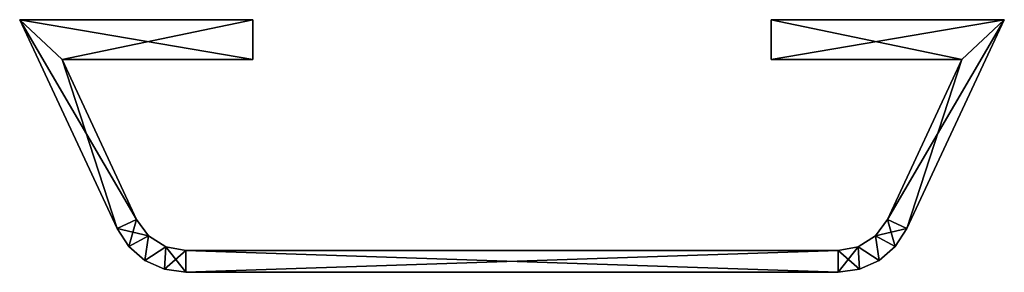
# Model space of a CAD drawing. Extents: x -136 to 136, y -3 to 67.
import ezdxf

# ---------------------------------------------------------------- set-up
doc = ezdxf.new("R2010")
doc.units = 0
doc.layers.add('L1', color=7, linetype='CONTINUOUS')

msp = doc.modelspace()

# ---------------------------------------------------------------- linework, layer by layer
at = {"layer": 'L1', "color": 7}
for points in [[(-136.5, 67, 17.5), (-71.87973, 67, 17.5), (-136.5, 67, -17.5)], [(-136.5, 67, -17.5), (-71.87973, 67, 17.5), (-71.87973, 67, -17.5)], [(-109.5124, 9.125017, 17.5), (-136.5, 67, 17.5), (-109.5124, 9.125017, -17.5)], [(-109.5124, 9.125017, -17.5), (-136.5, 67, 17.5), (-136.5, 67, -17.5)], [(-124.7503, 56, 17.5), (-71.87973, 67, 17.5), (-136.5, 67, 17.5)], [(-124.7503, 56, 17.5), (-136.5, 67, 17.5), (-104.0746, 11.66073, 17.5)], [(-104.0746, 11.66073, 17.5), (-136.5, 67, 17.5), (-109.5124, 9.125017, 17.5)], [(-124.7503, 56, -17.5), (-109.5124, 9.125017, -17.5), (-136.5, 67, -17.5)], [(-124.7503, 56, -17.5), (-136.5, 67, -17.5), (-71.87973, 56, -17.5)], [(-71.87973, 56, -17.5), (-136.5, 67, -17.5), (-71.87973, 67, -17.5)], [(-71.87973, 56, 17.5), (-71.87973, 67, 17.5), (-124.7503, 56, 17.5)], [(-71.87973, 67, 17.5), (-71.87973, 56, 17.5), (-71.87973, 67, -17.5)], [(-71.87973, 67, -17.5), (-71.87973, 56, 17.5), (-71.87973, 56, -17.5)], [(71.87973, 67, 17.5), (136.5, 67, 17.5), (71.87973, 67, -17.5)], [(71.87973, 67, -17.5), (136.5, 67, 17.5), (136.5, 67, -17.5)], [(71.87973, 67, 17.5), (71.87973, 56, 17.5), (136.5, 67, 17.5)], [(136.5, 67, 17.5), (71.87973, 56, 17.5), (124.7503, 56, 17.5)], [(71.87973, 56, -17.5), (71.87973, 67, -17.5), (124.7503, 56, -17.5)], [(124.7503, 56, -17.5), (71.87973, 67, -17.5), (136.5, 67, -17.5)], [(71.87973, 56, 17.5), (71.87973, 67, 17.5), (71.87973, 56, -17.5)], [(71.87973, 56, -17.5), (71.87973, 67, 17.5), (71.87973, 67, -17.5)], [(124.7503, 56, -17.5), (136.5, 67, -17.5), (104.0746, 11.66073, -17.5)], [(104.0746, 11.66073, -17.5), (136.5, 67, -17.5), (109.5124, 9.125017, -17.5)], [(136.5, 67, 17.5), (109.5124, 9.125017, 17.5), (136.5, 67, -17.5)], [(136.5, 67, -17.5), (109.5124, 9.125017, 17.5), (109.5124, 9.125017, -17.5)], [(136.5, 67, 17.5), (124.7503, 56, 17.5), (109.5124, 9.125017, 17.5)], [(-104.0746, 11.66073, 17.5), (-104.0746, 11.66073, -17.5), (-124.7503, 56, 17.5)], [(-124.7503, 56, 17.5), (-104.0746, 11.66073, -17.5), (-124.7503, 56, -17.5)], [(-104.0746, 11.66073, -17.5), (-109.5124, 9.125017, -17.5), (-124.7503, 56, -17.5)], [(-71.87973, 56, 17.5), (-124.7503, 56, 17.5), (-71.87973, 56, -17.5)], [(-71.87973, 56, -17.5), (-124.7503, 56, 17.5), (-124.7503, 56, -17.5)], [(124.7503, 56, 17.5), (71.87973, 56, 17.5), (124.7503, 56, -17.5)], [(124.7503, 56, -17.5), (71.87973, 56, 17.5), (71.87973, 56, -17.5)], [(104.0746, 11.66073, -17.5), (104.0746, 11.66073, 17.5), (124.7503, 56, -17.5)], [(124.7503, 56, -17.5), (104.0746, 11.66073, 17.5), (124.7503, 56, 17.5)], [(109.5124, 9.125017, 17.5), (124.7503, 56, 17.5), (104.0746, 11.66073, 17.5)], [(-104.0746, 11.66073, 17.5), (-109.5124, 9.125017, 17.5), (-100.7736, 7.089396, 17.5)], [(-104.0746, 11.66073, -17.5), (-106.2686, 4.153738, -17.5), (-109.5124, 9.125017, -17.5)], [(-100.7736, 7.089396, -17.5), (-106.2686, 4.153738, -17.5), (-104.0746, 11.66073, -17.5)], [(-100.7736, 7.089396, 17.5), (-100.7736, 7.089396, -17.5), (-104.0746, 11.66073, -17.5)], [(-100.7736, 7.089396, 17.5), (-104.0746, 11.66073, -17.5), (-104.0746, 11.66073, 17.5)], [(104.0746, 11.66073, 17.5), (104.0746, 11.66073, -17.5), (100.7736, 7.089396, -17.5)], [(104.0746, 11.66073, 17.5), (100.7736, 7.089396, -17.5), (100.7736, 7.089396, 17.5)], [(106.2686, 4.153738, 17.5), (104.0746, 11.66073, 17.5), (100.7736, 7.089396, 17.5)], [(104.0746, 11.66073, -17.5), (109.5124, 9.125017, -17.5), (100.7736, 7.089396, -17.5)], [(109.5124, 9.125017, 17.5), (104.0746, 11.66073, 17.5), (106.2686, 4.153738, 17.5)], [(-109.5124, 9.125017, 17.5), (-109.5124, 9.125017, -17.5), (-106.2686, 4.153738, -17.5)], [(-109.5124, 9.125017, 17.5), (-106.2686, 4.153738, -17.5), (-106.2686, 4.153738, 17.5)], [(-109.5124, 9.125017, 17.5), (-106.2686, 4.153738, 17.5), (-100.7736, 7.089396, 17.5)], [(109.5124, 9.125017, -17.5), (106.2686, 4.153738, -17.5), (100.7736, 7.089396, -17.5)], [(106.2686, 4.153738, 17.5), (106.2686, 4.153738, -17.5), (109.5124, 9.125017, -17.5)], [(106.2686, 4.153738, 17.5), (109.5124, 9.125017, -17.5), (109.5124, 9.125017, 17.5)], [(-100.7736, 7.089396, 17.5), (-106.2686, 4.153738, 17.5), (-101.7633, 0.28878, 17.5)], [(-100.7736, 7.089396, -17.5), (-101.7633, 0.28878, -17.5), (-106.2686, 4.153738, -17.5)], [(-100.7736, 7.089396, 17.5), (-101.7633, 0.28878, 17.5), (-96.01808, 4.059787, 17.5)], [(-96.01808, 4.059787, -17.5), (-101.7633, 0.28878, -17.5), (-100.7736, 7.089396, -17.5)], [(-96.01808, 4.059787, 17.5), (-96.01808, 4.059787, -17.5), (-100.7736, 7.089396, -17.5)], [(-96.01808, 4.059787, 17.5), (-100.7736, 7.089396, -17.5), (-100.7736, 7.089396, 17.5)], [(100.7736, 7.089396, 17.5), (100.7736, 7.089396, -17.5), (96.01808, 4.059787, -17.5)], [(100.7736, 7.089396, 17.5), (96.01808, 4.059787, -17.5), (96.01808, 4.059787, 17.5)], [(101.7633, 0.28878, 17.5), (100.7736, 7.089396, 17.5), (96.01808, 4.059787, 17.5)], [(100.7736, 7.089396, -17.5), (101.7633, 0.28878, -17.5), (96.01808, 4.059787, -17.5)], [(106.2686, 4.153738, 17.5), (100.7736, 7.089396, 17.5), (101.7633, 0.28878, 17.5)], [(100.7736, 7.089396, -17.5), (106.2686, 4.153738, -17.5), (101.7633, 0.28878, -17.5)], [(-106.2686, 4.153738, 17.5), (-106.2686, 4.153738, -17.5), (-101.7633, 0.28878, -17.5)], [(-106.2686, 4.153738, 17.5), (-101.7633, 0.28878, -17.5), (-101.7633, 0.28878, 17.5)], [(-96.01808, 4.059787, 17.5), (-101.7633, 0.28878, 17.5), (-96.3564, -2.161047, 17.5)], [(-96.01808, 4.059787, -17.5), (-96.3564, -2.161047, -17.5), (-101.7633, 0.28878, -17.5)], [(-96.01808, 4.059787, 17.5), (-96.3564, -2.161047, 17.5), (-90.47998, 3, 17.5)], [(-96.01808, 4.059787, -17.5), (-90.47998, -3, -17.5), (-96.3564, -2.161047, -17.5)], [(-90.47998, 3, 17.5), (-96.3564, -2.161047, 17.5), (-90.47998, -3, 17.5)], [(-90.47998, 3, 17.5), (-90.47998, 3, -17.5), (-96.01808, 4.059787, -17.5)], [(-90.47998, 3, 17.5), (-96.01808, 4.059787, -17.5), (-96.01808, 4.059787, 17.5)], [(-90.47998, 3, -17.5), (-90.47998, -3, -17.5), (-96.01808, 4.059787, -17.5)], [(-90.47998, 3, 17.5), (90.47998, 3, 17.5), (-90.47998, 3, -17.5)], [(-90.47998, 3, -17.5), (90.47998, 3, 17.5), (90.47998, 3, -17.5)], [(-90.47998, 3, 17.5), (-90.47998, -3, 17.5), (90.47998, 3, 17.5)], [(90.47998, 3, 17.5), (-90.47998, -3, 17.5), (90.47998, -3, 17.5)], [(90.47998, 3, -17.5), (90.47998, -3, -17.5), (-90.47998, 3, -17.5)], [(-90.47998, 3, -17.5), (90.47998, -3, -17.5), (-90.47998, -3, -17.5)], [(96.01808, 4.059787, 17.5), (96.01808, 4.059787, -17.5), (90.47998, 3, -17.5)], [(96.01808, 4.059787, 17.5), (90.47998, 3, -17.5), (90.47998, 3, 17.5)], [(90.47998, 3, 17.5), (90.47998, -3, 17.5), (96.01808, 4.059787, 17.5)], [(96.01808, 4.059787, 17.5), (90.47998, -3, 17.5), (96.3564, -2.161047, 17.5)], [(96.01808, 4.059787, -17.5), (96.3564, -2.161047, -17.5), (90.47998, 3, -17.5)], [(90.47998, 3, -17.5), (96.3564, -2.161047, -17.5), (90.47998, -3, -17.5)], [(96.01808, 4.059787, 17.5), (96.3564, -2.161047, 17.5), (101.7633, 0.28878, 17.5)], [(96.01808, 4.059787, -17.5), (101.7633, 0.28878, -17.5), (96.3564, -2.161047, -17.5)], [(101.7633, 0.28878, 17.5), (101.7633, 0.28878, -17.5), (106.2686, 4.153738, -17.5)], [(101.7633, 0.28878, 17.5), (106.2686, 4.153738, -17.5), (106.2686, 4.153738, 17.5)], [(-101.7633, 0.28878, 17.5), (-101.7633, 0.28878, -17.5), (-96.3564, -2.161047, -17.5)], [(-101.7633, 0.28878, 17.5), (-96.3564, -2.161047, -17.5), (-96.3564, -2.161047, 17.5)], [(96.3564, -2.161047, 17.5), (96.3564, -2.161047, -17.5), (101.7633, 0.28878, -17.5)], [(96.3564, -2.161047, 17.5), (101.7633, 0.28878, -17.5), (101.7633, 0.28878, 17.5)], [(-96.3564, -2.161047, 17.5), (-96.3564, -2.161047, -17.5), (-90.47998, -3, -17.5)], [(-96.3564, -2.161047, 17.5), (-90.47998, -3, -17.5), (-90.47998, -3, 17.5)], [(90.47998, -3, 17.5), (90.47998, -3, -17.5), (96.3564, -2.161047, -17.5)], [(90.47998, -3, 17.5), (96.3564, -2.161047, -17.5), (96.3564, -2.161047, 17.5)], [(90.47998, -3, 17.5), (-90.47998, -3, 17.5), (90.47998, -3, -17.5)], [(90.47998, -3, -17.5), (-90.47998, -3, 17.5), (-90.47998, -3, -17.5)]]:
    msp.add_3dface(points, dxfattribs=at)

doc.saveas('drawing.dxf')
